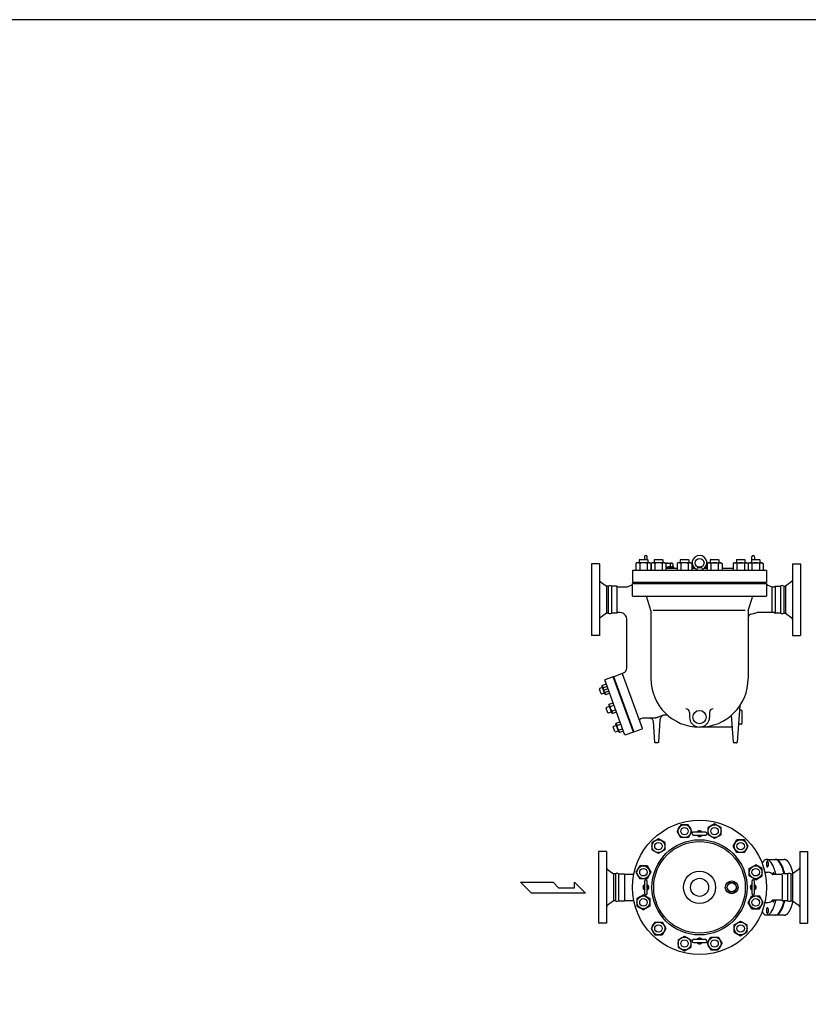
# Model space of a CAD drawing. Extents: x 360 to 8180, y 140 to 5640.
# Drawn here: x 2759 to 4963, y 2890 to 5640 of the extents above; entities that cross this region are included whole.
import ezdxf

# ---------------------------------------------------------------- set-up
doc = ezdxf.new("R2010")
doc.units = 0
doc.header["$LTSCALE"] = 80
doc.layers.get('0').update_dxf_attribs({"linetype": 'CONTINUOUS'})

msp = doc.modelspace()

# ---------------------------------------------------------------- linework, layer by layer
for p, q in [((4491.7, 4132), (4490.1, 4131.1)), ((4490.1, 4131.1), (4490.1, 4123)), ((4491.7, 4132), (4512.5, 4132)), ((4505, 4139.5), (4505, 4132)), ((4512.5, 4132), (4514.1, 4131.1)), ((4513, 4131.7), (4513, 4139.5)), ((4514.1, 4131.1), (4514.1, 4123)), ((4533.8, 4132), (4532.1, 4131.1)), ((4532.1, 4131.1), (4532.1, 4123)), ((4533.8, 4132), (4554.5, 4132)), ((4554.5, 4132), (4556.1, 4131.1)), ((4556.1, 4131.1), (4556.1, 4123)), ((4606.6, 4132), (4605, 4131.1)), ((4605, 4131.1), (4605, 4123)), ((4606.6, 4132), (4627.4, 4132)), ((4627.4, 4132), (4629, 4131.1)), ((4629, 4131.1), (4629, 4123)), ((4690.7, 4132), (4689.1, 4131.1)), ((4689.1, 4131.1), (4689.1, 4123)), ((4690.7, 4132), (4711.5, 4132)), ((4711.5, 4132), (4713.1, 4131.1)), ((4713.1, 4131.1), (4713.1, 4123)), ((4763.6, 4132), (4761.9, 4131.1)), ((4761.9, 4131.1), (4761.9, 4123)), ((4763.6, 4132), (4784.3, 4132)), ((4784.3, 4132), (4785.9, 4131.1)), ((4785.9, 4131.1), (4785.9, 4123)), ((4805.6, 4132), (4804, 4131.1)), ((4804, 4131.1), (4804, 4123)), ((4805, 4131.7), (4805, 4139.5)), ((4805.6, 4132), (4826.4, 4132)), ((4813, 4139.5), (4813, 4132)), ((4826.4, 4132), (4828, 4131.1)), ((4828, 4131.1), (4828, 4123)), ((4379, 4120), (4357, 4120)), ((4357, 4120), (4357, 3920)), ((4379, 4120), (4379, 3920)), ((4846.5, 4102), (4471.5, 4102)), ((4471.5, 4102), (4471.5, 4068)), ((4484.1, 4123), (4481.3, 4121.4)), ((4481.3, 4121.4), (4481.3, 4102)), ((4520.1, 4123), (4484.1, 4123)), ((4491.7, 4121.4), (4491.7, 4102)), ((4512.5, 4121.4), (4512.5, 4102)), ((4520.1, 4123), (4522.9, 4121.4)), ((4522.9, 4121.4), (4522.9, 4102)), ((4526.1, 4123), (4523.4, 4121.4)), ((4523.4, 4121.4), (4523.4, 4102)), ((4562.1, 4123), (4526.1, 4123)), ((4533.7, 4121.4), (4533.7, 4102)), ((4554.5, 4121.4), (4554.5, 4102)), ((4562.1, 4123), (4564.9, 4121.4)), ((4563.9, 4122), (4581.6, 4122)), ((4564.9, 4121.4), (4564.9, 4102)), ((4564.9, 4112), (4581.6, 4112)), ((4587, 4111), (4564.9, 4111)), ((4564.9, 4111), (4579.5, 4111)), ((4596.2, 4107), (4564.9, 4107)), ((4576.5, 4120.6), (4576.5, 4113.5)), ((4579.5, 4112), (4579.5, 4111)), ((4584, 4120.6), (4581.5, 4122.1)), ((4584, 4113.5), (4581.5, 4112)), ((4584, 4120.6), (4584, 4113.5)), ((4587, 4107), (4587, 4111)), ((4599, 4123), (4596.2, 4121.4)), ((4596.2, 4121.4), (4596.2, 4102)), ((4635, 4123), (4599, 4123)), ((4606.6, 4121.4), (4606.6, 4102)), ((4627.4, 4121.4), (4627.4, 4102)), ((4635, 4123), (4637.8, 4121.4)), ((4637.8, 4121.4), (4637.8, 4102)), ((4642.4, 4111), (4637.8, 4111)), ((4646.2, 4107), (4637.8, 4107)), ((4652.5, 4109), (4650.8, 4102)), ((4667.3, 4102), (4650.8, 4102)), ((4659, 4110.5), (4652.5, 4109)), ((4665.6, 4109), (4652.5, 4109)), ((4665.6, 4109), (4659, 4110.5)), ((4665.6, 4109), (4667.3, 4102)), ((4680.3, 4107), (4671.9, 4107)), ((4680.3, 4111), (4675.7, 4111)), ((4683.1, 4123), (4680.3, 4121.4)), ((4680.3, 4121.4), (4680.3, 4102)), ((4683.1, 4123), (4719.1, 4123)), ((4690.7, 4121.4), (4690.7, 4102)), ((4711.5, 4121.4), (4711.5, 4102)), ((4719.1, 4123), (4721.9, 4121.4)), ((4721.9, 4121.4), (4721.9, 4102)), ((4753.2, 4107), (4721.9, 4107)), ((4755.9, 4123), (4753.2, 4121.4)), ((4753.2, 4121.4), (4753.2, 4102)), ((4755.9, 4123), (4791.9, 4123)), ((4763.6, 4121.4), (4763.6, 4102)), ((4784.3, 4121.4), (4784.3, 4102)), ((4791.9, 4123), (4794.7, 4121.4)), ((4794.7, 4121.4), (4794.7, 4102)), ((4798, 4123), (4795.2, 4121.4)), ((4795.2, 4121.4), (4795.2, 4102)), ((4798, 4123), (4834, 4123)), ((4805.6, 4121.4), (4805.6, 4102)), ((4826.4, 4121.4), (4826.4, 4102)), ((4834, 4123), (4836.8, 4121.4)), ((4836.8, 4121.4), (4836.8, 4102)), ((4846.5, 4102), (4846.5, 4068)), ((4919, 4120), (4919, 3920)), ((4919, 4120), (4941, 4120)), ((4941, 4120), (4941, 3920)), ((4381, 4071), (4398.8, 4057.5)), ((4917.1, 4071), (4899.3, 4057.5)), ((4398.8, 4057.5), (4398.8, 3982.5)), ((4403.8, 4057.5), (4398.8, 4057.5)), ((4403.8, 4057.5), (4403.8, 3982.5)), ((4427.6, 4057.5), (4412.8, 4057.5)), ((4412.8, 4057.5), (4412.8, 3982.5)), ((4427.5, 4057.5), (4427.5, 3982.5)), ((4430.1, 4056), (4456.5, 4056)), ((4456.5, 4056), (4468.9, 4060.4)), ((4846.5, 4068), (4471.5, 4068)), ((4471.5, 4065), (4846.5, 4065)), ((4471.5, 4030.2), (4471.5, 4065)), ((4516, 4068), (4516, 4065)), ((4802, 4068), (4802, 4065)), ((4846.5, 4065), (4846.5, 4030.2)), ((4846.5, 4064.1), (4846.6, 4063.6)), ((4846.5, 4064.1), (4846.5, 4064.1)), ((4846.6, 4063.6), (4846.7, 4063.1)), ((4846.7, 4063.1), (4846.8, 4062.6)), ((4846.8, 4062.6), (4847.1, 4062.1)), ((4847.1, 4062.1), (4847.4, 4061.7)), ((4847.4, 4061.7), (4847.7, 4061.3)), ((4847.7, 4061.3), (4848.1, 4060.9)), ((4848.1, 4060.9), (4848.6, 4060.6)), ((4848.6, 4060.6), (4849.5, 4060.3)), ((4849.5, 4060.3), (4861.5, 4056)), ((4861.5, 4056), (4867.9, 4056)), ((4861.5, 4056), (4861.5, 3984)), ((4870.5, 4057.5), (4885.3, 4057.5)), ((4870.5, 4057.5), (4870.5, 3982.5)), ((4885.3, 4057.5), (4885.3, 3982.5)), ((4894.3, 4057.5), (4894.3, 3982.5)), ((4894.3, 4057.5), (4899.3, 4057.5)), ((4899.3, 4057.5), (4899.3, 3982.5)), ((4471.5, 4030.2), (4846.5, 4030.2)), ((4523, 3990), (4511.4, 4027.4)), ((4795, 3990), (4806.7, 4027.4)), ((4523, 3990), (4523, 3800)), ((4786.7, 3990), (4529.2, 3990)), ((4795, 3990), (4795, 3800)), ((4398.8, 3982.5), (4381, 3969.1)), ((4403.8, 3982.5), (4398.8, 3982.5)), ((4427.6, 3982.5), (4412.8, 3982.5)), ((4436, 3984), (4430.1, 3984)), ((4441.9, 3983.2), (4436, 3984)), ((4444.9, 3982), (4441.9, 3983.2)), ((4447.7, 3980.3), (4444.9, 3982)), ((4450.2, 3978.2), (4447.7, 3980.3)), ((4452.3, 3975.7), (4450.2, 3978.2)), ((4454, 3972.9), (4452.3, 3975.7)), ((4455.2, 3969.9), (4454, 3972.9)), ((4455.8, 3966.9), (4455.2, 3969.9)), ((4456, 3964), (4455.8, 3966.9)), ((4456, 3829.5), (4456, 3964)), ((4456, 3964), (4456, 3964)), ((4802.7, 3979.9), (4820, 3984)), ((4868, 3984), (4820, 3984)), ((4885.3, 3982.5), (4870.5, 3982.5)), ((4894.3, 3982.5), (4899.3, 3982.5)), ((4899.3, 3982.5), (4917.1, 3969.1)), ((4379, 3920), (4357, 3920)), ((4919, 3920), (4941, 3920)), ((4417.5, 3804.9), (4394, 3796.4)), ((4450.5, 3641.3), (4394, 3796.4)), ((4474, 3649.9), (4417.5, 3804.9)), ((4419.8, 3804.7), (4420.4, 3806)), ((4475.5, 3651.5), (4419.8, 3804.7)), ((4420.4, 3806), (4446.2, 3815.4)), ((4442.9, 3814.2), (4498.7, 3661)), ((4379.7, 3771.8), (4379, 3770.4)), ((4383.8, 3757.4), (4379, 3770.4)), ((4388.1, 3774.8), (4379.7, 3771.8)), ((4386.8, 3778.3), (4387.3, 3780.8)), ((4394.8, 3756.4), (4386.8, 3778.3)), ((4387.3, 3780.8), (4398.3, 3784.8)), ((4389.6, 3774.3), (4400.6, 3778.3)), ((4391.1, 3767.4), (4403, 3771.8)), ((4425.6, 3788.5), (4423.8, 3787.8)), ((4429.2, 3772.8), (4431.1, 3773.5)), ((4383.8, 3757.4), (4385.1, 3756.8)), ((4385.1, 3756.8), (4393.5, 3759.8)), ((4394.4, 3761.2), (4405.4, 3765.3)), ((4396.7, 3754.7), (4394.8, 3756.4)), ((4407.7, 3758.7), (4396.7, 3754.7)), ((4398.9, 3718.9), (4398.3, 3717.5)), ((4403, 3704.5), (4398.3, 3717.5)), ((4407.3, 3721.9), (4398.9, 3718.9)), ((4406.1, 3725.4), (4406.5, 3727.9)), ((4414, 3703.5), (4406.1, 3725.4)), ((4406.5, 3727.9), (4417.5, 3731.9)), ((4408.9, 3721.4), (4419.9, 3725.4)), ((4444.9, 3735.6), (4443, 3734.9)), ((4448.5, 3719.9), (4450.4, 3720.6)), ((4771.3, 3723.2), (4764.2, 3621.9)), ((4403, 3704.5), (4404.4, 3703.9)), ((4404.4, 3703.9), (4412.8, 3706.9)), ((4413.6, 3708.3), (4424.6, 3712.4)), ((4416, 3701.8), (4414, 3703.5)), ((4427, 3705.8), (4416, 3701.8)), ((4492.1, 3685.3), (4491.6, 3684.6)), ((4492.6, 3685.9), (4492.1, 3685.3)), ((4493.2, 3686.4), (4492.6, 3685.9)), ((4493.8, 3686.9), (4493.2, 3686.4)), ((4494.5, 3687.1), (4493.8, 3686.9)), ((4500, 3689.2), (4494.5, 3687.1)), ((4494.5, 3687.1), (4494.5, 3687.1)), ((4529.1, 3689.2), (4500, 3689.2)), ((4519.9, 3689.2), (4512.4, 3689.2)), ((4522.7, 3688.7), (4519.9, 3689.2)), ((4524.1, 3688.2), (4522.7, 3688.7)), ((4525.5, 3687.4), (4524.1, 3688.2)), ((4526.7, 3686.5), (4525.5, 3687.4)), ((4527.8, 3685.3), (4526.7, 3686.5)), ((4528.6, 3684), (4527.8, 3685.3)), ((4532, 3689.3), (4529.1, 3689.2)), ((4533.5, 3689.4), (4532, 3689.3)), ((4535, 3689.6), (4533.5, 3689.4)), ((4536.4, 3689.8), (4535, 3689.6)), ((4537.9, 3690.1), (4536.4, 3689.8)), ((4539.3, 3690.4), (4537.9, 3690.1)), ((4540.7, 3690.8), (4539.3, 3690.4)), ((4542.1, 3691.2), (4540.7, 3690.8)), ((4543.5, 3691.7), (4542.1, 3691.2)), ((4558.6, 3697.2), (4543.5, 3691.7)), ((4543.5, 3691.7), (4543.5, 3691.7)), ((4549.1, 3687.4), (4548.5, 3684.1)), ((4549.7, 3689), (4549.1, 3687.4)), ((4550.5, 3690.6), (4549.7, 3689)), ((4551.5, 3692), (4550.5, 3690.6)), ((4552.7, 3693.4), (4551.5, 3692)), ((4553.9, 3694.6), (4552.7, 3693.4)), ((4555.3, 3695.6), (4553.9, 3694.6)), ((4556.8, 3696.4), (4555.3, 3695.6)), ((4558.4, 3697.1), (4556.8, 3696.4)), ((4558.6, 3697.2), (4558.4, 3697.1)), ((4558.4, 3697.1), (4558.4, 3697.1)), ((4631, 3705.4), (4631, 3692.2)), ((4687, 3705.4), (4687, 3692.2)), ((4753.9, 3621.9), (4748.6, 3697.7)), ((4775, 3712.2), (4775, 3712.2)), ((4777, 3710.2), (4777, 3674.2)), ((4418.2, 3666), (4417.5, 3664.6)), ((4422.3, 3651.6), (4417.5, 3664.6)), ((4426.6, 3669), (4418.2, 3666)), ((4425.3, 3672.5), (4425.8, 3675)), ((4433.3, 3650.6), (4425.3, 3672.5)), ((4425.8, 3675), (4436.8, 3679)), ((4428.1, 3668.5), (4439.1, 3672.5)), ((4432.9, 3655.5), (4443.9, 3659.5)), ((4464.1, 3682.7), (4462.3, 3682)), ((4467.7, 3667), (4469.6, 3667.7)), ((4497.5, 3658.4), (4476.8, 3650.9)), ((4491.4, 3683.8), (4491.2, 3683)), ((4491.2, 3683), (4491.2, 3682.2)), ((4491.2, 3682.2), (4491.5, 3680.7)), ((4491.6, 3684.6), (4491.4, 3683.8)), ((4498, 3658.7), (4497.5, 3658.4)), ((4498.2, 3658.9), (4498, 3658.7)), ((4498.4, 3659.2), (4498.2, 3658.9)), ((4498.6, 3659.5), (4498.4, 3659.2)), ((4498.7, 3659.8), (4498.6, 3659.5)), ((4498.7, 3661), (4498.7, 3660.7)), ((4498.7, 3661), (4498.7, 3661)), ((4498.7, 3660.7), (4498.8, 3660.4)), ((4498.8, 3660.1), (4498.7, 3659.8)), ((4498.8, 3660.4), (4498.8, 3660.1)), ((4529.3, 3682.6), (4528.6, 3684)), ((4529.7, 3681.2), (4529.3, 3682.6)), ((4529.9, 3679.9), (4529.7, 3681.2)), ((4533.9, 3621.9), (4529.9, 3679.9)), ((4529.9, 3679.9), (4529.9, 3679.9)), ((4548.5, 3684.1), (4544.2, 3621.9)), ((4751, 3664.2), (4659, 3664.2)), ((4775, 3672.2), (4771.4, 3672.2)), ((4775, 3672.2), (4775, 3672.2)), ((4422.3, 3651.6), (4423.7, 3651)), ((4423.7, 3651), (4432, 3654)), ((4435.2, 3648.9), (4433.3, 3650.6)), ((4446.3, 3652.9), (4435.2, 3648.9)), ((4474, 3649.9), (4450.5, 3641.3)), ((4476.8, 3650.9), (4475.5, 3651.5)), ((4534, 3621.4), (4533.9, 3621.9)), ((4534.2, 3621.1), (4534, 3621.4)), ((4534.3, 3620.8), (4534.2, 3621.1)), ((4534.5, 3620.6), (4534.3, 3620.8)), ((4534.8, 3620.4), (4534.5, 3620.6)), ((4535.1, 3620.2), (4534.8, 3620.4)), ((4535.3, 3620.1), (4535.1, 3620.2)), ((4535.6, 3620.1), (4535.3, 3620.1)), ((4535.9, 3620), (4535.6, 3620.1)), ((4542.2, 3620), (4535.9, 3620)), ((4535.9, 3620), (4535.9, 3620)), ((4542.7, 3620.1), (4542.2, 3620)), ((4543, 3620.2), (4542.7, 3620.1)), ((4543.3, 3620.4), (4543, 3620.2)), ((4543.5, 3620.6), (4543.3, 3620.4)), ((4543.8, 3620.8), (4543.5, 3620.6)), ((4543.9, 3621.1), (4543.8, 3620.8)), ((4544.1, 3621.4), (4543.9, 3621.1)), ((4544.2, 3621.9), (4544.1, 3621.6)), ((4544.1, 3621.6), (4544.1, 3621.4)), ((4544.2, 3621.9), (4544.2, 3621.9)), ((4762.2, 3620), (4755.9, 3620)), ((4606.6, 3391.7), (4596.2, 3373.7)), ((4627.4, 3391.7), (4606.6, 3391.7)), ((4637.8, 3373.7), (4627.4, 3391.7)), ((4701.1, 3394.5), (4683.1, 3384.1)), ((4683.1, 3363.3), (4683.1, 3384.1)), ((4719.1, 3384.1), (4701.1, 3394.5)), ((4719.1, 3363.3), (4719.1, 3384.1)), ((4606.6, 3355.7), (4596.2, 3373.7)), ((4627.4, 3355.7), (4606.6, 3355.7)), ((4637.8, 3373.7), (4627.4, 3355.7)), ((4675.5, 3370.7), (4642.5, 3370.7)), ((4642.5, 3362.7), (4675.5, 3362.7)), ((4701.1, 3352.9), (4683.1, 3363.3)), ((4719.1, 3363.3), (4701.1, 3352.9)), ((4544.1, 3352.4), (4526.1, 3342)), ((4526.1, 3342), (4526.1, 3321.2)), ((4562.1, 3342), (4544.1, 3352.4)), ((4562.1, 3342), (4562.1, 3321.2)), ((4753.2, 3331.6), (4763.6, 3349.6)), ((4763.6, 3313.6), (4753.2, 3331.6)), ((4784.3, 3349.6), (4763.6, 3349.6)), ((4794.7, 3331.6), (4784.3, 3349.6)), ((4784.3, 3313.6), (4794.7, 3331.6)), ((4377, 3316.7), (4377, 3116.7)), ((4399, 3316.7), (4377, 3316.7)), ((4399, 3316.7), (4399, 3116.7)), ((4544.1, 3310.8), (4526.1, 3321.2)), ((4562.1, 3321.2), (4544.1, 3310.8)), ((4784.3, 3313.6), (4763.6, 3313.6)), ((4939, 3316.7), (4939, 3116.7)), ((4939, 3316.7), (4961, 3316.7)), ((4961, 3316.7), (4961, 3116.7)), ((4491.7, 3276.8), (4481.3, 3258.8)), ((4512.5, 3276.8), (4491.7, 3276.8)), ((4512.5, 3276.8), (4522.9, 3258.8)), ((4798, 3269.2), (4816, 3279.6)), ((4834, 3269.2), (4816, 3279.6)), ((4847, 3294.3), (4895.8, 3294.3)), ((4401, 3267.7), (4418.8, 3254.2)), ((4418.8, 3254.2), (4418.8, 3179.2)), ((4423.8, 3254.2), (4418.8, 3254.2)), ((4423.8, 3254.2), (4423.8, 3179.2)), ((4432.8, 3254.2), (4432.8, 3179.2)), ((4432.8, 3254.2), (4448.5, 3254.2)), ((4449.4, 3253.7), (4475.2, 3253.7)), ((4449.4, 3252.6), (4449.4, 3179.7)), ((4481.3, 3258.8), (4491.7, 3240.8)), ((4522.9, 3258.8), (4512.5, 3240.8)), ((4798, 3248.4), (4798, 3269.2)), ((4816, 3238), (4798, 3248.4)), ((4816, 3238), (4834, 3248.4)), ((4834, 3248.4), (4834, 3269.2)), ((4841.8, 3258.7), (4851, 3258.7)), ((4887.9, 3252.7), (4864, 3252.7)), ((4890, 3251), (4890, 3182.4)), ((4905.3, 3254.2), (4890.5, 3254.2)), ((4905.3, 3254.2), (4905.3, 3179.2)), ((4914.3, 3254.2), (4914.3, 3179.2)), ((4914.3, 3254.2), (4919.3, 3254.2)), ((4937.1, 3267.7), (4919.3, 3254.2)), ((4919.3, 3254.2), (4919.3, 3179.2)), ((4159.1, 3230.8), (4249.8, 3230.8)), ((4189.3, 3200.5), (4159.1, 3230.8)), ((4249.8, 3230.8), (4265, 3215.6)), ((4309.7, 3230.8), (4340.6, 3200.5)), ((4309.7, 3215.6), (4309.7, 3230.8)), ((4512.5, 3240.8), (4491.7, 3240.8)), ((4505, 3233.2), (4505, 3200.2)), ((4513, 3200.2), (4513, 3233.2)), ((4805, 3233.2), (4805, 3200.2)), ((4813, 3200.2), (4813, 3233.2)), ((4340.6, 3200.5), (4189.3, 3200.5)), ((4265, 3215.6), (4309.7, 3215.6)), ((4502.1, 3195.5), (4484.1, 3185.1)), ((4502.1, 3195.5), (4520.1, 3185.1)), ((4795.2, 3174.7), (4805.6, 3192.7)), ((4805.6, 3192.7), (4826.4, 3192.7)), ((4836.8, 3174.7), (4826.4, 3192.7)), ((4418.8, 3179.2), (4401, 3165.7)), ((4423.8, 3179.2), (4418.8, 3179.2)), ((4432.8, 3179.2), (4448.5, 3179.2)), ((4449.4, 3179.7), (4475.2, 3179.7)), ((4484.1, 3185.1), (4484.1, 3164.3)), ((4484.1, 3164.3), (4502.1, 3153.9)), ((4520.1, 3164.3), (4502.1, 3153.9)), ((4520.1, 3185.1), (4520.1, 3164.3)), ((4805.6, 3156.7), (4795.2, 3174.7)), ((4826.4, 3156.7), (4836.8, 3174.7)), ((4841.8, 3174.7), (4851, 3174.7)), ((4887.9, 3180.7), (4864, 3180.7)), ((4905.3, 3179.2), (4890.5, 3179.2)), ((4914.3, 3179.2), (4919.3, 3179.2)), ((4919.3, 3179.2), (4937.1, 3165.7)), ((4805.6, 3156.7), (4826.4, 3156.7)), ((4895.8, 3139.2), (4847, 3139.2)), ((4399, 3116.7), (4377, 3116.7)), ((4533.7, 3119.8), (4523.4, 3101.8)), ((4533.7, 3119.8), (4554.5, 3119.8)), ((4554.5, 3119.8), (4564.9, 3101.8)), ((4755.9, 3112.2), (4773.9, 3122.6)), ((4755.9, 3091.4), (4755.9, 3112.2)), ((4773.9, 3122.6), (4791.9, 3112.2)), ((4791.9, 3091.4), (4791.9, 3112.2)), ((4939, 3116.7), (4961, 3116.7)), ((4523.4, 3101.8), (4533.7, 3083.8)), ((4533.7, 3083.8), (4554.5, 3083.8)), ((4564.9, 3101.8), (4554.5, 3083.8)), ((4599, 3070.2), (4617, 3080.5)), ((4617, 3080.5), (4635, 3070.2)), ((4755.9, 3091.4), (4773.9, 3081)), ((4773.9, 3081), (4791.9, 3091.4)), ((4599, 3070.2), (4599, 3049.4)), ((4635, 3070.2), (4635, 3049.4)), ((4675.5, 3070.7), (4642.5, 3070.7)), ((4642.5, 3062.7), (4675.5, 3062.7)), ((4680.3, 3059.8), (4690.7, 3077.8)), ((4680.3, 3059.8), (4690.7, 3041.8)), ((4690.7, 3077.8), (4711.5, 3077.8)), ((4711.5, 3077.8), (4721.9, 3059.8)), ((4711.5, 3041.8), (4721.9, 3059.8)), ((4599, 3049.4), (4617, 3039)), ((4617, 3039), (4635, 3049.4)), ((4690.7, 3041.8), (4711.5, 3041.8))]:
    msp.add_line(p, q)
for points in [[(360, 140), (8180, 140), (8180, 5640), (360, 5640)], [(4734, 3216.7), (4741.5, 3203.7), (4756.5, 3203.7), (4764, 3216.7), (4756.5, 3229.7), (4741.5, 3229.7)]]:
    msp.add_lwpolyline(points, close=True)
for points in [[(4871.9, 3253.7, 0.03864), (4866.9, 3271.5, 0.093233), (4855.8, 3290.2, 0.215724), (4847, 3294.3, 0.215724), (4838.1, 3290.2, 0.029822), (4833.8, 3284.7, 0.049899)], [(4895.3, 3254.2, 0.037575), (4890.4, 3271.5, 0.093233), (4879.3, 3290.2, 0.215724), (4870.5, 3294.3)], [(4897.2, 3254.2, 0.037575), (4892.3, 3271.5, 0.093233), (4881.2, 3290.2, 0.215724), (4872.3, 3294.3)], [(4867.8, 3253.7, 0.023202), (4867.5, 3254.9, 0.090414), (4866.4, 3256.8, 0.22377), (4865.5, 3257.2, 0.22377), (4864.7, 3256.8, 0.090414), (4863.6, 3254.9, 0.023202), (4863.3, 3253.7, 0.035198)], [(4833.8, 3148.7, 0.029822), (4838.1, 3143.2, 0.215724), (4847, 3139.2, 0.215724), (4855.8, 3143.2, 0.093233), (4866.9, 3161.9, 0.03864), (4871.9, 3179.7, 0.037426)], [(4863.3, 3179.7, 0.023202), (4863.6, 3178.6, 0.090414), (4864.7, 3176.6, 0.22377), (4865.5, 3176.2, 0.22377)], [(4865.5, 3176.2, 0.22377), (4866.4, 3176.6, 0.090414), (4867.5, 3178.6, 0.023202), (4867.8, 3179.7, 0.035198)], [(4870.5, 3139.2, 0.215724), (4879.3, 3143.2, 0.093233), (4890.4, 3161.9, 0.037575), (4895.3, 3179.2, 0.037575)], [(4872.3, 3139.2, 0.215724), (4881.2, 3143.2, 0.093233), (4892.3, 3161.9, 0.037575), (4897.2, 3179.2, 0.037575)]]:
    msp.add_lwpolyline(points, format="xyb")
for points in [[(4848.8, 3273.7, 0.22377), (4849.6, 3274.1, 0.090414), (4850.7, 3276.1, 0.047239), (4851.3, 3278.5, 0.035198), (4851.5, 3281.7, 0.035198), (4851.3, 3285, 0.047239), (4850.7, 3287.4, 0.090414), (4849.6, 3289.3, 0.22377), (4848.8, 3289.7, 0.22377), (4847.9, 3289.3, 0.090414), (4846.8, 3287.4, 0.047239), (4846.3, 3285, 0.035198), (4846, 3281.7, 0.035198), (4846.3, 3278.5, 0.047239), (4846.8, 3276.1, 0.090414), (4847.9, 3274.1, 0.22377)], [(4848.8, 3143.7, 0.22377), (4849.6, 3144.1, 0.090414), (4850.7, 3146.1, 0.047239), (4851.3, 3148.5, 0.035198), (4851.5, 3151.7, 0.035198), (4851.3, 3155, 0.047239), (4850.7, 3157.4, 0.090414), (4849.6, 3159.3, 0.22377), (4848.8, 3159.7, 0.22377), (4847.9, 3159.3, 0.090414), (4846.8, 3157.4, 0.047239), (4846.3, 3155, 0.035198), (4846, 3151.7, 0.035198), (4846.3, 3148.5, 0.047239), (4846.8, 3146.1, 0.090414), (4847.9, 3144.1, 0.22377)]]:
    msp.add_lwpolyline(points, format="xyb", close=True)
for points in [[(4920.4, 3255.1, 0), (4920.2, 3255.6, 0), (4920.1, 3256.2, 0), (4920, 3256.7, 0), (4919.9, 3257.2, 0), (4919.8, 3257.8, 0), (4919.6, 3258.3, 0), (4919.5, 3258.9, 0), (4919.4, 3259.4, 0), (4919.2, 3259.9, 0), (4919.1, 3260.5, 0), (4919, 3261, 0), (4918.9, 3261.5, 0), (4918.7, 3262, 0), (4918.6, 3262.6, 0), (4918.4, 3263.1, 0), (4918.3, 3263.6, 0), (4918.2, 3264.1, 0), (4918, 3264.6, 0), (4917.9, 3265.1, 0), (4917.7, 3265.6, 0), (4917.6, 3266.1, 0), (4917.4, 3266.6, 0), (4917.3, 3267.1, 0), (4917.1, 3267.5, 0), (4917, 3268, 0), (4916.8, 3268.5, 0), (4916.7, 3269, 0), (4916.5, 3269.4, 0), (4916.4, 3269.9, 0), (4916.2, 3270.4, 0), (4916, 3270.8, 0), (4915.9, 3271.3, 0), (4915.7, 3271.7, 0), (4915.5, 3272.2, 0), (4915.4, 3272.6, 0), (4915.2, 3273.1, 0), (4915, 3273.5, 0), (4914.9, 3273.9, 0), (4914.7, 3274.4, 0), (4914.5, 3274.8, 0), (4914.4, 3275.2, 0), (4914.2, 3275.6, 0), (4914, 3276, 0), (4913.8, 3276.4, 0), (4913.6, 3276.8, 0), (4913.5, 3277.2, 0), (4913.3, 3277.7, 0), (4913.1, 3278, 0), (4912.9, 3278.4, 0), (4912.7, 3278.8, 0), (4912.5, 3279.2, 0), (4912.4, 3279.6, 0), (4912.2, 3279.9, 0), (4912, 3280.3, 0), (4911.8, 3280.7, 0), (4911.6, 3281, 0), (4911.4, 3281.4, 0), (4911.2, 3281.7, 0), (4911, 3282.1, 0), (4910.8, 3282.4, 0), (4910.6, 3282.8, 0), (4910.4, 3283.1, 0), (4910.2, 3283.4, 0), (4910, 3283.7, 0), (4909.8, 3284.1, 0), (4909.6, 3284.4, 0), (4909.4, 3284.7, 0), (4909.2, 3285, 0), (4909, 3285.3, 0), (4908.8, 3285.6, 0), (4908.6, 3285.9, 0), (4908.4, 3286.2, 0), (4908.2, 3286.4, 0), (4908, 3286.7, 0), (4907.8, 3287, 0), (4907.5, 3287.3, 0), (4907.3, 3287.5, 0), (4907.1, 3287.8, 0), (4906.9, 3288, 0), (4906.7, 3288.3, 0), (4906.5, 3288.5, 0), (4906.3, 3288.8, 0), (4906, 3289, 0), (4905.8, 3289.2, 0), (4905.6, 3289.4, 0), (4905.4, 3289.7, 0), (4905.2, 3289.9, 0), (4904.9, 3290.1, 0), (4904.7, 3290.3, 0), (4904.5, 3290.5, 0), (4904.3, 3290.7, 0), (4904.1, 3290.9, 0), (4903.8, 3291.1, 0), (4903.6, 3291.2, 0), (4903.4, 3291.4, 0), (4903.2, 3291.6, 0), (4902.9, 3291.7, 0), (4902.7, 3291.9, 0), (4902.5, 3292.1, 0), (4902.3, 3292.2, 0), (4902.1, 3292.3, 0), (4901.8, 3292.5, 0), (4901.6, 3292.6, 0), (4901.4, 3292.7, 0), (4901.1, 3292.9, 0), (4900.9, 3293, 0), (4900.7, 3293.1, 0), (4900.4, 3293.2, 0), (4900.2, 3293.3, 0), (4900, 3293.4, 0), (4899.8, 3293.5, 0), (4899.5, 3293.6, 0), (4899.3, 3293.7, 0), (4899.1, 3293.7, 0), (4898.8, 3293.8, 0), (4898.6, 3293.9, 0), (4898.4, 3293.9, 0), (4898.1, 3294, 0), (4897.9, 3294, 0), (4897.7, 3294.1, 0), (4897.4, 3294.1, 0), (4897.2, 3294.2, 0), (4897, 3294.2, 0), (4896.8, 3294.2, 0), (4896.5, 3294.2, 0), (4896.3, 3294.2, 0), (4896.1, 3294.2, 0), (4895.8, 3294.2, 0)], [(4895.8, 3139.2, 0), (4896.1, 3139.2, 0), (4896.3, 3139.2, 0), (4896.5, 3139.2, 0), (4896.8, 3139.2, 0), (4897, 3139.3, 0), (4897.2, 3139.3, 0), (4897.4, 3139.3, 0), (4897.7, 3139.4, 0), (4897.9, 3139.4, 0), (4898.1, 3139.5, 0), (4898.4, 3139.5, 0), (4898.6, 3139.6, 0), (4898.8, 3139.7, 0), (4899.1, 3139.7, 0), (4899.3, 3139.8, 0), (4899.5, 3139.9, 0), (4899.8, 3140, 0), (4900, 3140.1, 0), (4900.2, 3140.2, 0), (4900.4, 3140.2, 0), (4900.7, 3140.4, 0), (4900.9, 3140.5, 0), (4901.1, 3140.6, 0), (4901.4, 3140.7, 0), (4901.6, 3140.8, 0), (4901.8, 3141, 0), (4902.1, 3141.1, 0), (4902.3, 3141.2, 0), (4902.5, 3141.4, 0), (4902.7, 3141.6, 0), (4902.9, 3141.7, 0), (4903.2, 3141.9, 0), (4903.4, 3142.1, 0), (4903.6, 3142.2, 0), (4903.8, 3142.4, 0), (4904.1, 3142.6, 0), (4904.3, 3142.8, 0), (4904.5, 3143, 0), (4904.7, 3143.2, 0), (4904.9, 3143.4, 0), (4905.2, 3143.6, 0), (4905.4, 3143.8, 0), (4905.6, 3144, 0), (4905.8, 3144.2, 0), (4906, 3144.5, 0), (4906.3, 3144.7, 0), (4906.5, 3144.9, 0), (4906.7, 3145.2, 0), (4906.9, 3145.4, 0), (4907.1, 3145.7, 0), (4907.3, 3145.9, 0), (4907.5, 3146.2, 0), (4907.8, 3146.5, 0), (4908, 3146.7, 0), (4908.2, 3147, 0), (4908.4, 3147.3, 0), (4908.6, 3147.6, 0), (4908.8, 3147.9, 0), (4909, 3148.2, 0), (4909.2, 3148.5, 0), (4909.4, 3148.8, 0), (4909.6, 3149.1, 0), (4909.8, 3149.4, 0), (4910, 3149.7, 0), (4910.2, 3150, 0), (4910.4, 3150.4, 0), (4910.6, 3150.7, 0), (4910.8, 3151, 0), (4911, 3151.4, 0), (4911.2, 3151.7, 0), (4911.4, 3152.1, 0), (4911.6, 3152.4, 0), (4911.8, 3152.8, 0), (4912, 3153.2, 0), (4912.2, 3153.5, 0), (4912.4, 3153.9, 0), (4912.5, 3154.3, 0), (4912.7, 3154.6, 0), (4912.9, 3155, 0), (4913.1, 3155.4, 0), (4913.3, 3155.8, 0), (4913.5, 3156.2, 0), (4913.6, 3156.6, 0), (4913.8, 3157, 0), (4914, 3157.4, 0), (4914.2, 3157.8, 0), (4914.4, 3158.2, 0), (4914.5, 3158.7, 0), (4914.7, 3159.1, 0), (4914.9, 3159.5, 0), (4915, 3160, 0), (4915.2, 3160.4, 0), (4915.4, 3160.8, 0), (4915.5, 3161.3, 0), (4915.7, 3161.7, 0), (4915.9, 3162.2, 0), (4916, 3162.6, 0), (4916.2, 3163.1, 0), (4916.4, 3163.6, 0), (4916.5, 3164, 0), (4916.7, 3164.5, 0), (4916.8, 3165, 0), (4917, 3165.4, 0), (4917.1, 3165.9, 0), (4917.3, 3166.4, 0), (4917.4, 3166.9, 0), (4917.6, 3167.4, 0), (4917.7, 3167.9, 0), (4917.9, 3168.4, 0), (4918, 3168.9, 0), (4918.2, 3169.4, 0), (4918.3, 3169.9, 0), (4918.4, 3170.4, 0), (4918.6, 3170.9, 0), (4918.7, 3171.4, 0), (4918.9, 3171.9, 0), (4919, 3172.5, 0), (4919.1, 3173, 0), (4919.2, 3173.5, 0), (4919.4, 3174.1, 0), (4919.5, 3174.6, 0), (4919.6, 3175.1, 0), (4919.8, 3175.7, 0), (4919.9, 3176.2, 0), (4920, 3176.8, 0), (4920.1, 3177.3, 0), (4920.2, 3177.8, 0), (4920.4, 3178.4, 0)]]:
    msp.add_polyline3d(points)
for centre, radius in [((4659, 4123), 12.5), ((4659, 3692.2), 18.6), ((4659, 3216.7), 187.5), ((4617, 3373.7), 18), ((4617, 3373.7), 10.4), ((4701.1, 3373.7), 18), ((4701.1, 3373.7), 10.4), ((4659, 3216.7), 133), ((4544.1, 3331.6), 18), ((4659, 3216.7), 128), ((4544.1, 3331.6), 10.4), ((4773.9, 3331.6), 18), ((4773.9, 3331.6), 10.4), ((4502.1, 3258.8), 18), ((4816, 3258.8), 18), ((4502.1, 3258.8), 10.4), ((4659, 3216.7), 45), ((4816, 3258.8), 10.4), ((4659, 3216.7), 25.2), ((4749, 3216.7), 18), ((4749, 3216.7), 12.5), ((4502.1, 3174.7), 18), ((4816, 3174.7), 18), ((4502.1, 3174.7), 10.4), ((4816, 3174.7), 10.4), ((4544.1, 3101.8), 18), ((4544.1, 3101.8), 10.4), ((4773.9, 3101.8), 18), ((4773.9, 3101.8), 10.4), ((4617, 3059.8), 18), ((4617, 3059.8), 10.4), ((4701.1, 3059.8), 18), ((4701.1, 3059.8), 10.4)]:
    msp.add_circle(centre, radius)
for centre, radius, start, end in [((4509, 4139.5), 4, 0, 180), ((4659, 4123), 20.5, 292.2304, 247.7696), ((4809, 4139.5), 4, 0, 180), ((4486.5, 4113.8), 9.2, 55.6158, 115.6158), ((4502.1, 4088.7), 34.4, 72.412, 107.588), ((4517.7, 4113.8), 9.2, 64.3842, 124.3842), ((4528.5, 4113.8), 9.2, 55.6158, 115.6158), ((4544.1, 4088.7), 34.4, 72.412, 107.588), ((4559.7, 4113.8), 9.2, 64.3842, 124.3842), ((4569, 4101.8), 20.3, 68.3099, 102.3901), ((4569, 4132.3), 20.3, 258.2853, 291.6901), ((4580.3, 4116.4), 5.61, 71.9287, 131.9287), ((4580.3, 4117.7), 5.61, 228.0713, 288.0713), ((4601.4, 4113.8), 9.2, 55.6158, 115.6158), ((4617, 4088.7), 34.4, 72.412, 107.588), ((4632.6, 4113.8), 9.2, 64.3842, 124.3842), ((4685.5, 4113.8), 9.2, 55.6158, 115.6158), ((4701.1, 4088.7), 34.4, 72.412, 107.588), ((4716.7, 4113.8), 9.2, 64.3842, 124.3842), ((4758.4, 4113.8), 9.2, 55.6158, 115.6158), ((4773.9, 4088.7), 34.4, 72.412, 107.588), ((4789.5, 4113.8), 9.2, 64.3842, 124.3842), ((4800.4, 4113.8), 9.2, 55.6158, 115.6158), ((4816, 4088.7), 34.4, 72.412, 107.588), ((4831.6, 4113.8), 9.2, 64.3842, 124.3842), ((4384, 4075), 5, 180, 232.82), ((4914, 4075), 5, 307.18, 0), ((4408.3, 4050.6), 8.23, 57.0844, 122.9156), ((4427.5, 4056.1), 1.46, 30.0551, 90.2131), ((4430.1, 4057.5), 1.5, 209.9591, 270.0115), ((4467.5, 4064.1), 4, 289.2794, 0), ((4867.9, 4057.5), 1.5, 269.9977, 330.1255), ((4870.5, 4056), 1.51, 89.7563, 149.6298), ((4889.8, 4052.9), 6.47, 46.2665, 133.7335), ((4507.6, 4026.2), 4, 17.276, 90), ((4810.5, 4026.2), 4, 90, 162.724), ((4384, 3965.1), 5, 127.18, 180), ((4408.3, 3989.5), 8.23, 237.0844, 302.9156), ((4427.6, 3984), 1.48, 269.9725, 329.8722), ((4430.1, 3982.5), 1.49, 90.5098, 150.1538), ((4805, 3970.2), 10, 103.4688, 180), ((4868, 3982.5), 1.5, 30.3104, 89.9999), ((4870.6, 3984), 1.5, 209.6593, 268.7455), ((4889.8, 3987.2), 6.47, 226.2665, 313.7335), ((4914, 3965.1), 5, 0, 52.82), ((4441, 3829.5), 15, 289.9993, 0), ((4659, 3800), 136, 180, 0), ((4393.6, 3779.4), 6.54, 167.9995, 232.0005), ((4414.2, 3775.8), 24.7, 183.6802, 216.3198), ((4400.8, 3759.9), 6.54, 167.9995, 232.0005), ((4412.9, 3726.5), 6.54, 167.9995, 232.0005), ((4433.5, 3722.9), 24.7, 183.6802, 216.3198), ((4621, 3705.4), 10, 0, 90), ((4697, 3705.4), 10, 90, 180), ((4775, 3718.2), 6, 223.5382, 270), ((4420, 3707), 6.54, 167.9995, 232.0005), ((4563.7, 3683.1), 15, 56.906, 110.0008), ((4659, 3692.2), 28, 180, 0), ((4775, 3710.2), 2, 0, 90), ((4432.2, 3673.6), 6.54, 167.9995, 232.0005), ((4452.7, 3670.1), 24.7, 183.6802, 216.3198), ((4770.5, 3669.2), 3, 112.0581, 176), ((4771.4, 3662.2), 10, 89.9987, 112.3782), ((4771.4, 3662.2), 10, 90, 112.3782), ((4775, 3674.2), 2, 270, 0), ((4439.3, 3654.1), 6.54, 167.9995, 232.0005), ((4755.9, 3622), 2, 183.9997, 270), ((4762.2, 3622), 2, 270, 356), ((4642.5, 3366.7), 4, 90, 270), ((4659, 3366.7), 8.26, 28.9676, 151.0324), ((4659, 3366.7), 8.26, 208.9676, 331.0324), ((4659, 3366.7), 6.52, 37.8551, 142.1449), ((4659, 3366.7), 6.52, 217.8551, 322.1449), ((4675.5, 3366.7), 4, 270, 90), ((4404, 3271.7), 5, 180, 232.82), ((4428.3, 3249.6), 6.47, 46.2665, 133.7335), ((4448.4, 3253.4), 0.813, 41.8609, 77.4768), ((4449.6, 3254.5), 0.807, 222.0566, 258.0261), ((4851, 3243.7), 15, 40.3202, 90), ((4864, 3254.7), 2, 220.3202, 270), ((4887.9, 3254.2), 1.5, 270.016, 330.1455), ((4890.5, 3252.7), 1.5, 89.4763, 149.8721), ((4909.8, 3247.3), 8.23, 57.0844, 122.9156), ((4934, 3271.7), 5, 307.18, 0), ((4509, 3216.7), 8.26, 118.9676, 241.0324), ((4509, 3216.7), 6.52, 127.8551, 232.1449), ((4509, 3233.2), 4, 0, 180), ((4509, 3216.7), 8.26, 298.9676, 61.0324), ((4509, 3216.7), 6.52, 307.8551, 52.1449), ((4809, 3216.7), 8.26, 118.9676, 241.0324), ((4809, 3216.7), 6.52, 127.8551, 232.1449), ((4809, 3233.2), 4, 0, 180), ((4809, 3216.7), 8.26, 298.9676, 61.0324), ((4809, 3216.7), 6.52, 307.8551, 52.1449), ((4509, 3200.2), 4, 180, 0), ((4809, 3200.2), 4, 180, 0), ((4404, 3161.7), 5, 127.18, 180), ((4428.3, 3183.9), 6.47, 226.2665, 313.7335), ((4448.4, 3180), 0.813, 282.5232, 318.1391), ((4449.6, 3178.9), 0.807, 101.9739, 137.9434), ((4851, 3189.7), 15, 270, 319.6798), ((4864, 3178.7), 2, 90, 139.6798), ((4887.9, 3179.2), 1.5, 29.8545, 89.984), ((4890.5, 3180.7), 1.5, 210.1279, 270.5237), ((4909.8, 3186.1), 8.23, 237.0844, 302.9156), ((4934, 3161.7), 5, 0, 52.82), ((4642.5, 3066.7), 4, 90, 270), ((4659, 3066.7), 8.26, 28.9676, 151.0324), ((4659, 3066.7), 8.26, 208.9676, 331.0324), ((4659, 3066.7), 6.52, 37.8551, 142.1449), ((4659, 3066.7), 6.52, 217.8551, 322.1449), ((4675.5, 3066.7), 4, 270, 90)]:
    msp.add_arc(centre, radius, start, end)

doc.saveas('drawing.dxf')
